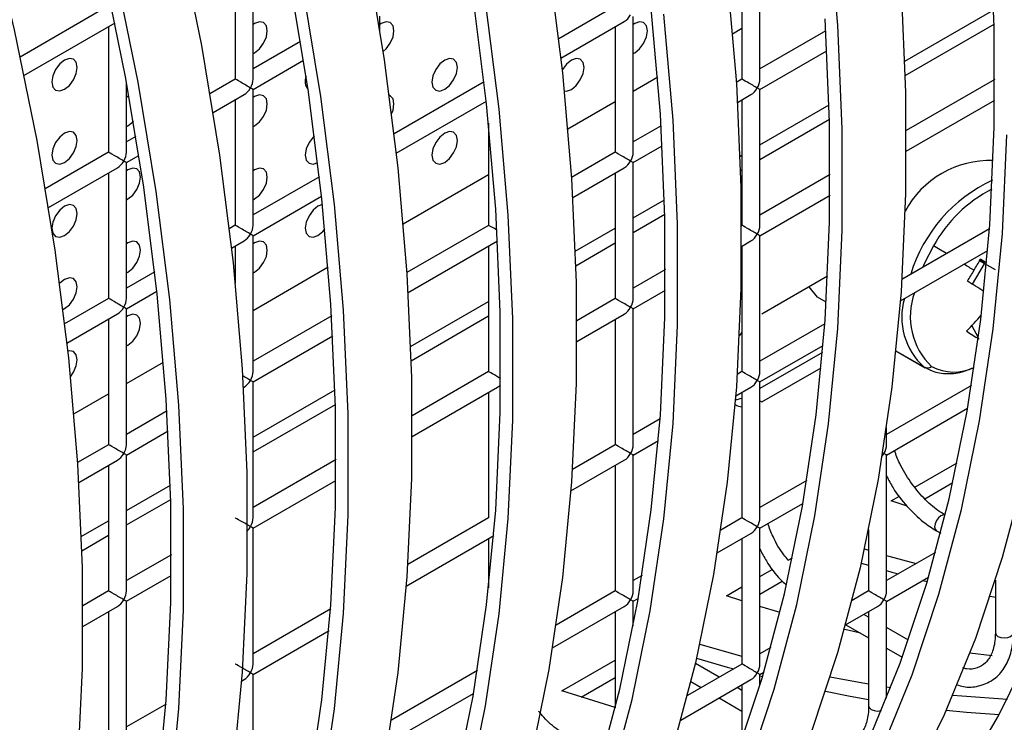
# Model space of a CAD drawing. Units: millimetres. Extents: x -2439 to 2841, y -1265 to 1971.
# Drawn here: x -1806 to -1751, y 1159 to 1198 of the extents above; entities that cross this region are included whole.
import ezdxf

# ---------------------------------------------------------------- set-up
doc = ezdxf.new("R2010")
doc.units = ezdxf.units.MM

msp = doc.modelspace()

# ---------------------------------------------------------------- linework, layer by layer
at = {"color": 7, "linetype": 'Continuous', "lineweight": 25}
for p, q in [((-1792.639, 1195.157), (-1792.639, 1202.745)), ((-1764.355, 1195.154), (-1764.355, 1202.742)), ((-1793.639, 1202.168), (-1793.639, 1195.157)), ((-1765.355, 1202.165), (-1765.355, 1195.154)), ((-1800.71, 1199.24), (-1805.647, 1196.39)), ((-1772.426, 1199.238), (-1775.585, 1197.414)), ((-1785.568, 1197.841), (-1785.568, 1198.662)), ((-1771.426, 1191.072), (-1771.426, 1198.66)), ((-1756.273, 1196.154), (-1751.298, 1199.026)), ((-1805.431, 1195.36), (-1800.351, 1198.293)), ((-1775.46, 1196.331), (-1771.926, 1198.372)), ((-1756.247, 1195.352), (-1751.276, 1198.222)), ((-1800.71, 1198.086), (-1800.71, 1191.075)), ((-1772.426, 1198.083), (-1772.426, 1191.072)), ((-1760.677, 1197.855), (-1764.355, 1195.732)), ((-1789.993, 1197.262), (-1792.639, 1195.734)), ((-1764.355, 1194.577), (-1760.614, 1196.737)), ((-1792.639, 1194.58), (-1789.823, 1196.205)), ((-1799.71, 1191.075), (-1799.71, 1194.978)), ((-1793.639, 1195.157), (-1795.053, 1194.341)), ((-1779.745, 1195.013), (-1784.777, 1192.107)), ((-1765.355, 1195.154), (-1765.674, 1194.97)), ((-1751.241, 1195.136), (-1756.193, 1192.278)), ((-1794.88, 1193.286), (-1793.139, 1194.291)), ((-1792.639, 1186.992), (-1792.639, 1194.58)), ((-1765.605, 1193.855), (-1764.855, 1194.288)), ((-1764.355, 1186.989), (-1764.355, 1194.577)), ((-1793.639, 1194.002), (-1793.639, 1186.992)), ((-1784.652, 1191.025), (-1779.624, 1193.928)), ((-1765.355, 1194), (-1765.355, 1186.989)), ((-1764.355, 1191.488), (-1760.49, 1193.719)), ((-1756.192, 1191.124), (-1751.248, 1193.978)), ((-1779.497, 1192.695), (-1779.497, 1186.99)), ((-1764.355, 1190.672), (-1760.469, 1192.915)), ((-1799.71, 1192.504), (-1799.628, 1192.546)), ((-1769.869, 1192.548), (-1771.426, 1191.65)), ((-1799.185, 1191.955), (-1799.71, 1191.652)), ((-1800.71, 1191.075), (-1804.245, 1189.034)), ((-1772.426, 1191.072), (-1774.866, 1189.663)), ((-1771.426, 1190.495), (-1769.806, 1191.43)), ((-1799.71, 1190.498), (-1799.015, 1190.899)), ((-1799.71, 1182.91), (-1799.71, 1190.498)), ((-1771.426, 1182.907), (-1771.426, 1190.495)), ((-1765.465, 1190.847), (-1765.355, 1190.911)), ((-1804.072, 1187.98), (-1800.21, 1190.209)), ((-1800.71, 1189.92), (-1800.71, 1182.91)), ((-1774.798, 1188.548), (-1771.926, 1190.206)), ((-1772.426, 1189.918), (-1772.426, 1182.907)), ((-1765.439, 1190.046), (-1765.355, 1190.095)), ((-1788.937, 1189.706), (-1792.639, 1187.569)), ((-1760.434, 1189.83), (-1764.355, 1187.566)), ((-1792.639, 1186.414), (-1788.816, 1188.621)), ((-1771.426, 1187.406), (-1769.682, 1188.413)), ((-1764.355, 1186.412), (-1760.44, 1188.671)), ((-1771.426, 1186.59), (-1769.661, 1187.609)), ((-1793.639, 1186.992), (-1793.97, 1186.801)), ((-1779.497, 1186.99), (-1784.059, 1184.357)), ((-1774.658, 1185.541), (-1772.426, 1186.829)), ((-1765.355, 1186.989), (-1765.386, 1186.971)), ((-1751.541, 1186.798), (-1756.43, 1183.975)), ((-1793.845, 1185.718), (-1793.139, 1186.126)), ((-1792.639, 1178.826), (-1792.639, 1186.414)), ((-1783.99, 1183.242), (-1778.998, 1186.123)), ((-1774.632, 1184.739), (-1772.426, 1186.013)), ((-1765.384, 1185.817), (-1764.855, 1186.123)), ((-1764.355, 1178.824), (-1764.355, 1186.412)), ((-1793.639, 1185.837), (-1793.639, 1183.763)), ((-1779.497, 1185.836), (-1779.497, 1178.825)), ((-1765.355, 1185.834), (-1765.355, 1178.824)), ((-1756.514, 1182.772), (-1751.635, 1185.589)), ((-1751.213, 1184.5), (-1752.093, 1185.008)), ((-1752.092, 1185.069), (-1751.816, 1184.911)), ((-1798.129, 1184.399), (-1799.71, 1183.487)), ((-1769.626, 1184.523), (-1771.426, 1183.484)), ((-1752.491, 1183.701), (-1751.819, 1184.835)), ((-1760.573, 1184.147), (-1764.239, 1182.03)), ((-1799.71, 1182.332), (-1798.009, 1183.314)), ((-1771.426, 1182.33), (-1769.633, 1183.365)), ((-1761.135, 1182.976), (-1761.606, 1183.55)), ((-1800.71, 1182.91), (-1803.162, 1181.494)), ((-1783.85, 1180.234), (-1779.497, 1182.747)), ((-1772.426, 1182.907), (-1774.578, 1181.665)), ((-1760.652, 1182.699), (-1761.135, 1182.976)), ((-1799.71, 1174.744), (-1799.71, 1182.332)), ((-1771.426, 1174.742), (-1771.426, 1182.33)), ((-1803.037, 1180.412), (-1800.21, 1182.044)), ((-1800.71, 1181.755), (-1800.71, 1174.744)), ((-1788.254, 1181.935), (-1792.639, 1179.404)), ((-1783.824, 1179.432), (-1779.497, 1181.931)), ((-1774.577, 1180.511), (-1771.926, 1182.041)), ((-1772.426, 1181.752), (-1772.426, 1174.742)), ((-1760.733, 1181.491), (-1764.355, 1179.401)), ((-1752.158, 1180.715), (-1752.525, 1181.391)), ((-1792.639, 1178.249), (-1788.191, 1180.817)), ((-1764.355, 1178.246), (-1760.828, 1180.282)), ((-1756.76, 1179.979), (-1755.127, 1179.041)), ((-1760.861, 1179.898), (-1764.355, 1177.881)), ((-1764.239, 1177.131), (-1760.939, 1179.036)), ((-1755.197, 1179.083), (-1755.127, 1179.041)), ((-1779.497, 1178.825), (-1783.77, 1176.358)), ((-1765.355, 1178.824), (-1765.623, 1178.669)), ((-1793.183, 1177.935), (-1793.139, 1177.96)), ((-1792.639, 1170.661), (-1792.639, 1178.249)), ((-1792.639, 1175.16), (-1788.067, 1177.8)), ((-1783.769, 1175.204), (-1778.997, 1177.959)), ((-1765.707, 1177.466), (-1764.855, 1177.958)), ((-1764.355, 1170.658), (-1764.355, 1178.246)), ((-1752.545, 1178.053), (-1757.284, 1175.317)), ((-1779.497, 1177.67), (-1779.497, 1170.659)), ((-1765.355, 1177.669), (-1765.355, 1170.658)), ((-1792.639, 1174.344), (-1788.046, 1176.995)), ((-1757.284, 1174.163), (-1752.758, 1176.775)), ((-1797.446, 1176.628), (-1799.71, 1175.321)), ((-1769.926, 1176.185), (-1771.426, 1175.319)), ((-1757.284, 1174.74), (-1757.284, 1175.705)), ((-1799.71, 1174.167), (-1797.383, 1175.51)), ((-1800.71, 1174.744), (-1802.444, 1173.743)), ((-1772.426, 1174.742), (-1774.815, 1173.362)), ((-1771.426, 1174.164), (-1770.02, 1174.976)), ((-1799.71, 1166.579), (-1799.71, 1174.167)), ((-1771.426, 1166.576), (-1771.426, 1174.164)), ((-1757.284, 1166.575), (-1757.284, 1174.163)), ((-1802.375, 1172.628), (-1800.21, 1173.878)), ((-1800.71, 1173.59), (-1800.71, 1166.579)), ((-1788.011, 1173.91), (-1792.639, 1171.238)), ((-1774.899, 1172.159), (-1771.926, 1173.875)), ((-1772.426, 1173.587), (-1772.426, 1166.576)), ((-1755.7, 1172.373), (-1753.34, 1173.735)), ((-1799.71, 1171.078), (-1797.26, 1172.493)), ((-1792.639, 1170.083), (-1788.018, 1172.751)), ((-1761.738, 1172.746), (-1764.355, 1171.235)), ((-1755.15, 1171.72), (-1753.58, 1172.627)), ((-1757.029, 1171.606), (-1756.57, 1171.871)), ((-1799.71, 1170.262), (-1797.238, 1171.689)), ((-1764.355, 1170.081), (-1761.951, 1171.469)), ((-1756.187, 1171.334), (-1757.029, 1171.606)), ((-1779.497, 1170.659), (-1784.008, 1168.055)), ((-1765.355, 1170.658), (-1766.538, 1169.975)), ((-1802.235, 1169.621), (-1800.71, 1170.501)), ((-1792.639, 1162.495), (-1792.639, 1170.083)), ((-1764.355, 1162.493), (-1764.355, 1170.081)), ((-1802.209, 1168.819), (-1800.71, 1169.684)), ((-1784.091, 1166.852), (-1779.212, 1169.669)), ((-1766.735, 1168.707), (-1764.855, 1169.792)), ((-1758.284, 1170.006), (-1758.284, 1166.575)), ((-1754.498, 1169.933), (-1754.262, 1169.797)), ((-1779.497, 1169.505), (-1779.497, 1166.754)), ((-1765.355, 1169.503), (-1765.355, 1162.493)), ((-1797.203, 1168.603), (-1799.71, 1167.156)), ((-1762.771, 1168.291), (-1762.533, 1168.429)), ((-1758.517, 1168.92), (-1758.284, 1168.851)), ((-1754.547, 1168.732), (-1757.284, 1167.152)), ((-1758.694, 1168.135), (-1758.284, 1168.011)), ((-1799.71, 1166.001), (-1797.21, 1167.445)), ((-1770.93, 1167.44), (-1771.426, 1167.153)), ((-1764.355, 1167.377), (-1763.641, 1167.789)), ((-1757.284, 1165.997), (-1754.939, 1167.351)), ((-1766.221, 1166.299), (-1765.355, 1166.8)), ((-1764.355, 1166.407), (-1763.109, 1167.126)), ((-1755.261, 1167.165), (-1755.013, 1167.101)), ((-1751.213, 1167.175), (-1751.213, 1164.244)), ((-1800.71, 1166.579), (-1802.155, 1165.745)), ((-1772.426, 1166.576), (-1775.73, 1164.668)), ((-1765.355, 1166.02), (-1766.221, 1166.299)), ((-1758.284, 1166.575), (-1759.206, 1166.042)), ((-1751.5, 1166.288), (-1751.213, 1166.229)), ((-1802.154, 1164.591), (-1800.21, 1165.713)), ((-1799.71, 1158.413), (-1799.71, 1166.001)), ((-1775.928, 1163.4), (-1771.926, 1165.71)), ((-1771.426, 1165.999), (-1771.143, 1166.162)), ((-1771.426, 1164.616), (-1771.426, 1165.999)), ((-1763.23, 1165.377), (-1764.355, 1165.71)), ((-1759.571, 1164.677), (-1757.784, 1165.709)), ((-1757.284, 1160.591), (-1757.284, 1165.997)), ((-1800.71, 1165.424), (-1800.71, 1158.413)), ((-1788.311, 1165.571), (-1792.639, 1163.073)), ((-1772.426, 1165.421), (-1772.426, 1160.056)), ((-1758.284, 1165.109), (-1758.553, 1165.265)), ((-1758.284, 1165.42), (-1758.284, 1160.162)), ((-1759.553, 1164.687), (-1758.284, 1163.955)), ((-1792.639, 1161.918), (-1788.405, 1164.362)), ((-1756.067, 1163.83), (-1757.284, 1164.532)), ((-1763.739, 1163.425), (-1764.355, 1163.07)), ((-1757.284, 1163.377), (-1756.408, 1162.872)), ((-1751.386, 1162.95), (-1752.635, 1163.109)), ((-1775.414, 1160.993), (-1772.426, 1162.717)), ((-1765.355, 1162.493), (-1768.398, 1160.736)), ((-1766.624, 1161.76), (-1767.956, 1162.529)), ((-1792.639, 1154.33), (-1792.639, 1161.918)), ((-1780.122, 1162.133), (-1784.923, 1159.362)), ((-1764.355, 1161.915), (-1764.131, 1162.044)), ((-1764.355, 1161.298), (-1764.355, 1161.915)), ((-1764.355, 1161.833), (-1764.205, 1161.795)), ((-1793.284, 1161.546), (-1793.139, 1161.629)), ((-1774.334, 1160.646), (-1772.426, 1161.747)), ((-1768.764, 1159.37), (-1764.855, 1161.627)), ((-1768.201, 1161.516), (-1767.624, 1161.183)), ((-1765.355, 1161.338), (-1765.355, 1158.252)), ((-1785.12, 1158.093), (-1780.336, 1160.855)), ((-1772.426, 1160.071), (-1775.414, 1160.993)), ((-1765.355, 1161.027), (-1765.624, 1161.183)), ((-1757.284, 1161.23), (-1757.044, 1161.193)), ((-1797.503, 1160.265), (-1799.71, 1158.991)), ((-1766.624, 1160.605), (-1765.355, 1159.873))]:
    msp.add_line(p, q, dxfattribs=at)
at = {"color": 8, "linetype": 'Continuous', "lineweight": 25}
for p, q in [((-1765.879, 1197.693), (-1765.355, 1197.996)), ((-1771.426, 1194.491), (-1770.061, 1195.279)), ((-1775.072, 1192.387), (-1772.426, 1193.914)), ((-1784.264, 1187.08), (-1779.497, 1189.832)), ((-1792.639, 1182.245), (-1788.446, 1184.666)), ((-1756.76, 1179.981), (-1755.197, 1179.083)), ((-1799.71, 1178.163), (-1797.638, 1179.359)), ((-1802.649, 1176.467), (-1800.71, 1177.586)), ((-1764.355, 1177.197), (-1764.239, 1177.131))]:
    msp.add_line(p, q, dxfattribs=at)
at = {"color": 7, "linetype": 'Continuous', "lineweight": 25, "flags": 128}
for points in [[(-1807.481, 1204.156), (-1805.978, 1197.911), (-1804.719, 1191.725), (-1803.708, 1185.613), (-1802.948, 1179.592), (-1802.439, 1173.679), (-1802.185, 1167.889), (-1802.185, 1162.239), (-1802.439, 1156.743), (-1802.948, 1151.417), (-1803.708, 1146.275), (-1804.719, 1141.33), (-1805.978, 1136.597), (-1807.481, 1132.087), (-1809.224, 1127.814), (-1811.203, 1123.788)], [(-1790.166, 1127.116), (-1788.692, 1127.862), (-1785.249, 1129.89), (-1781.991, 1132.225), (-1778.928, 1134.863), (-1776.068, 1137.796), (-1773.417, 1141.016), (-1770.985, 1144.514), (-1768.776, 1148.281), (-1766.798, 1152.306), (-1765.055, 1156.579), (-1763.552, 1161.089), (-1762.293, 1165.822), (-1761.282, 1170.767), (-1760.521, 1175.909), (-1760.013, 1181.236), (-1759.759, 1186.731), (-1759.759, 1192.382), (-1760.013, 1198.171), (-1760.521, 1204.084)], [(-1775.626, 1136.686), (-1773.339, 1138.371), (-1770.299, 1140.989), (-1767.46, 1143.9), (-1764.829, 1147.095), (-1762.415, 1150.567), (-1760.223, 1154.306), (-1758.259, 1158.301), (-1756.529, 1162.542), (-1755.038, 1167.018), (-1753.789, 1171.716), (-1752.785, 1176.623), (-1752.03, 1181.727), (-1751.526, 1187.013), (-1751.273, 1192.467), (-1751.273, 1198.075), (-1751.526, 1203.821)], [(-1796.786, 1203.218), (-1795.527, 1197.031), (-1794.516, 1190.919), (-1793.755, 1184.899), (-1793.247, 1178.986), (-1792.993, 1173.196), (-1792.993, 1167.546), (-1793.247, 1162.05), (-1793.755, 1156.724), (-1794.516, 1151.581), (-1795.527, 1146.637), (-1796.786, 1141.903), (-1798.289, 1137.394), (-1800.032, 1133.121), (-1802.01, 1129.095), (-1804.219, 1125.328)], [(-1786.335, 1202.338), (-1785.324, 1196.226), (-1784.563, 1190.205), (-1784.055, 1184.292), (-1783.8, 1178.503), (-1783.8, 1172.852), (-1784.055, 1167.357), (-1784.563, 1162.031), (-1785.324, 1156.888), (-1786.335, 1151.943), (-1787.593, 1147.21), (-1789.096, 1142.701), (-1790.839, 1138.427), (-1792.818, 1134.402), (-1795.026, 1130.635), (-1797.459, 1127.137), (-1800.109, 1123.917)], [(-1776.131, 1201.533), (-1775.371, 1195.512), (-1774.862, 1189.599), (-1774.608, 1183.809), (-1774.608, 1178.159), (-1774.862, 1172.663), (-1775.371, 1167.337), (-1776.131, 1162.195), (-1777.142, 1157.25), (-1778.401, 1152.517), (-1779.904, 1148.007), (-1781.647, 1143.734), (-1783.625, 1139.708), (-1785.834, 1135.941), (-1788.267, 1132.443), (-1790.917, 1129.224), (-1793.777, 1126.291)], [(-1808.377, 1124.034), (-1806.185, 1127.772), (-1804.221, 1131.768), (-1802.491, 1136.009), (-1801, 1140.484), (-1799.75, 1145.182), (-1798.747, 1150.09), (-1797.992, 1155.194), (-1797.488, 1160.48), (-1797.235, 1165.934), (-1797.235, 1171.542), (-1797.488, 1177.288), (-1797.992, 1183.156), (-1798.747, 1189.132), (-1799.75, 1195.198), (-1801, 1201.338)], [(-1807.754, 1123.287), (-1805.546, 1127.054), (-1803.567, 1131.08), (-1801.824, 1135.353), (-1800.321, 1139.862), (-1799.063, 1144.596), (-1798.052, 1149.54), (-1797.291, 1154.683), (-1796.783, 1160.009), (-1796.528, 1165.505), (-1796.528, 1171.155), (-1796.783, 1176.945), (-1797.291, 1182.858), (-1798.052, 1188.878), (-1799.063, 1194.99), (-1800.321, 1201.177)], [(-1801.599, 1125.869), (-1799.184, 1129.34), (-1796.992, 1133.079), (-1795.029, 1137.074), (-1793.299, 1141.316), (-1791.807, 1145.791), (-1790.558, 1150.489), (-1789.555, 1155.396), (-1788.8, 1160.5), (-1788.295, 1165.786), (-1788.043, 1171.241), (-1788.043, 1176.848), (-1788.295, 1182.594), (-1788.8, 1188.463), (-1789.555, 1194.439), (-1790.558, 1200.505)], [(-1800.995, 1125.096), (-1798.562, 1128.594), (-1796.353, 1132.361), (-1794.375, 1136.386), (-1792.632, 1140.66), (-1791.129, 1145.169), (-1789.87, 1149.902), (-1788.859, 1154.847), (-1788.098, 1159.989), (-1787.59, 1165.316), (-1787.336, 1170.811), (-1787.336, 1176.462), (-1787.59, 1182.251), (-1788.098, 1188.164), (-1788.859, 1194.185), (-1789.87, 1200.297)], [(-1766.178, 1200.819), (-1765.67, 1194.905), (-1765.415, 1189.116), (-1765.415, 1183.466), (-1765.67, 1177.97), (-1766.178, 1172.644), (-1766.939, 1167.501), (-1767.95, 1162.557), (-1769.209, 1157.823), (-1770.712, 1153.314), (-1772.455, 1149.041), (-1774.433, 1145.015), (-1776.642, 1141.248), (-1779.074, 1137.75), (-1781.725, 1134.53), (-1784.585, 1131.597), (-1787.648, 1128.96), (-1790.906, 1126.624), (-1792.934, 1125.379)], [(-1797.876, 1125.069), (-1795.037, 1127.98), (-1792.406, 1131.175), (-1789.992, 1134.647), (-1787.8, 1138.386), (-1785.836, 1142.381), (-1784.107, 1146.622), (-1782.615, 1151.098), (-1781.366, 1155.796), (-1780.362, 1160.703), (-1779.607, 1165.807), (-1779.103, 1171.093), (-1778.85, 1176.547), (-1778.85, 1182.155), (-1779.103, 1187.901), (-1779.607, 1193.77), (-1780.362, 1199.745)], [(-1756.477, 1200.212), (-1756.223, 1194.423), (-1756.223, 1188.772), (-1756.477, 1183.277), (-1756.986, 1177.95), (-1757.746, 1172.808), (-1758.758, 1167.863), (-1760.016, 1163.13), (-1761.519, 1158.62), (-1763.262, 1154.347), (-1765.241, 1150.322), (-1767.449, 1146.555), (-1769.882, 1143.057), (-1772.532, 1139.837), (-1775.393, 1136.904), (-1778.456, 1134.266), (-1781.713, 1131.931), (-1783.742, 1130.686)], [(-1797.313, 1124.25), (-1794.452, 1127.183), (-1791.802, 1130.402), (-1789.37, 1133.9), (-1787.161, 1137.667), (-1785.183, 1141.693), (-1783.439, 1145.966), (-1781.937, 1150.476), (-1780.678, 1155.209), (-1779.667, 1160.154), (-1778.906, 1165.296), (-1778.398, 1170.622), (-1778.143, 1176.118), (-1778.143, 1181.768), (-1778.398, 1187.558), (-1778.906, 1193.471), (-1779.667, 1199.492)], [(-1794.441, 1124.583), (-1791.184, 1126.919), (-1788.121, 1129.556), (-1785.26, 1132.489), (-1782.61, 1135.709), (-1780.177, 1139.207), (-1777.969, 1142.974), (-1775.99, 1147), (-1774.247, 1151.273), (-1772.744, 1155.782), (-1771.485, 1160.516), (-1770.474, 1165.46), (-1769.714, 1170.603), (-1769.205, 1175.929), (-1768.951, 1181.425), (-1768.951, 1187.075), (-1769.205, 1192.864), (-1769.714, 1198.778)], [(-1794.011, 1126.073), (-1791.723, 1127.758), (-1788.683, 1130.376), (-1785.844, 1133.286), (-1783.214, 1136.482), (-1780.8, 1139.954), (-1778.608, 1143.692), (-1776.644, 1147.688), (-1774.914, 1151.929), (-1773.423, 1156.404), (-1772.173, 1161.102), (-1771.17, 1166.01), (-1770.415, 1171.113), (-1769.91, 1176.4), (-1769.658, 1181.854), (-1769.658, 1187.462), (-1769.91, 1193.208), (-1770.415, 1199.076)], [(-1792.639, 1196.587), (-1792.557, 1196.628), (-1792.286, 1196.847), (-1792.057, 1197.156), (-1791.904, 1197.51), (-1791.85, 1197.853), (-1791.904, 1198.134), (-1792.057, 1198.311), (-1792.286, 1198.355), (-1792.557, 1198.261), (-1792.639, 1198.209)], [(-1785.392, 1196.689), (-1785.215, 1196.846), (-1784.986, 1197.155), (-1784.833, 1197.509), (-1784.779, 1197.852), (-1784.833, 1198.134), (-1784.986, 1198.31), (-1785.215, 1198.355), (-1785.486, 1198.261), (-1785.568, 1198.208)], [(-1784.819, 1131.379), (-1782.531, 1133.064), (-1779.491, 1135.682), (-1776.652, 1138.593), (-1774.022, 1141.789), (-1771.607, 1145.26), (-1769.415, 1148.999), (-1767.452, 1152.994), (-1765.722, 1157.235), (-1764.23, 1161.711), (-1762.981, 1166.409), (-1761.977, 1171.316), (-1761.222, 1176.42), (-1760.718, 1181.706), (-1760.465, 1187.161), (-1760.465, 1192.768), (-1760.718, 1198.514)], [(-1771.426, 1196.585), (-1771.344, 1196.626), (-1771.073, 1196.845), (-1770.844, 1197.154), (-1770.691, 1197.508), (-1770.637, 1197.851), (-1770.691, 1198.132), (-1770.844, 1198.309), (-1771.073, 1198.353), (-1771.344, 1198.259), (-1771.426, 1198.207)], [(-1803.164, 1194.588), (-1802.893, 1194.806), (-1802.664, 1195.116), (-1802.51, 1195.469), (-1802.457, 1195.813), (-1802.51, 1196.094), (-1802.664, 1196.271), (-1802.893, 1196.315), (-1803.164, 1196.221), (-1803.434, 1196.003), (-1803.664, 1195.693), (-1803.817, 1195.34), (-1803.871, 1194.996), (-1803.817, 1194.715), (-1803.664, 1194.538), (-1803.434, 1194.494), (-1803.164, 1194.588)], [(-1781.95, 1194.586), (-1781.68, 1194.804), (-1781.45, 1195.114), (-1781.297, 1195.467), (-1781.243, 1195.811), (-1781.297, 1196.092), (-1781.45, 1196.269), (-1781.68, 1196.313), (-1781.95, 1196.219), (-1782.221, 1196.001), (-1782.45, 1195.691), (-1782.604, 1195.338), (-1782.658, 1194.994), (-1782.604, 1194.713), (-1782.45, 1194.536), (-1782.221, 1194.492), (-1781.95, 1194.586)], [(-1774.879, 1194.585), (-1774.609, 1194.804), (-1774.379, 1195.113), (-1774.226, 1195.467), (-1774.172, 1195.81), (-1774.226, 1196.091), (-1774.379, 1196.268), (-1774.609, 1196.312), (-1774.879, 1196.218), (-1775.15, 1196), (-1775.379, 1195.691), (-1775.388, 1195.675)], [(-1792.639, 1192.504), (-1792.557, 1192.546), (-1792.286, 1192.764), (-1792.057, 1193.073), (-1791.904, 1193.427), (-1791.85, 1193.77), (-1791.904, 1194.052), (-1792.057, 1194.228), (-1792.286, 1194.273), (-1792.557, 1194.179), (-1792.639, 1194.126)], [(-1784.913, 1193.213), (-1784.833, 1193.426), (-1784.779, 1193.77), (-1784.833, 1194.051), (-1784.986, 1194.228), (-1785.048, 1194.256)], [(-1775.266, 1194.495), (-1775.15, 1194.491), (-1774.879, 1194.585)], [(-1799.571, 1194.21), (-1799.628, 1194.179), (-1799.71, 1194.127)], [(-1799.628, 1192.546), (-1799.358, 1192.765), (-1799.326, 1192.799)], [(-1803.164, 1190.505), (-1802.893, 1190.724), (-1802.664, 1191.033), (-1802.51, 1191.386), (-1802.457, 1191.73), (-1802.51, 1192.011), (-1802.664, 1192.188), (-1802.893, 1192.232), (-1803.164, 1192.138), (-1803.434, 1191.92), (-1803.664, 1191.611), (-1803.817, 1191.257), (-1803.871, 1190.914), (-1803.817, 1190.632), (-1803.664, 1190.456), (-1803.434, 1190.411), (-1803.164, 1190.505)], [(-1781.95, 1190.503), (-1781.68, 1190.722), (-1781.45, 1191.031), (-1781.297, 1191.384), (-1781.243, 1191.728), (-1781.297, 1192.009), (-1781.45, 1192.186), (-1781.68, 1192.23), (-1781.95, 1192.136), (-1782.221, 1191.918), (-1782.45, 1191.609), (-1782.604, 1191.255), (-1782.658, 1190.912), (-1782.604, 1190.63), (-1782.45, 1190.454), (-1782.221, 1190.409), (-1781.95, 1190.503)], [(-1789.217, 1191.992), (-1789.292, 1191.919), (-1789.521, 1191.609), (-1789.675, 1191.256), (-1789.729, 1190.912), (-1789.675, 1190.631), (-1789.521, 1190.454), (-1789.292, 1190.41), (-1789.021, 1190.504)], [(-1780.974, 1132.423), (-1779.499, 1133.169), (-1776.056, 1135.196), (-1772.799, 1137.532), (-1769.736, 1140.17), (-1766.875, 1143.102), (-1764.225, 1146.322), (-1761.792, 1149.82), (-1759.584, 1153.587), (-1757.605, 1157.613), (-1755.862, 1161.886), (-1754.359, 1166.396), (-1753.101, 1171.129), (-1752.09, 1176.074), (-1751.329, 1181.216), (-1750.821, 1186.542), (-1750.566, 1192.038)], [(-1799.71, 1188.422), (-1799.628, 1188.464), (-1799.358, 1188.682), (-1799.128, 1188.991), (-1798.975, 1189.345), (-1798.921, 1189.688), (-1798.975, 1189.97), (-1799.128, 1190.146), (-1799.358, 1190.191), (-1799.628, 1190.097), (-1799.71, 1190.044)], [(-1792.639, 1188.421), (-1792.557, 1188.463), (-1792.286, 1188.681), (-1792.057, 1188.991), (-1791.904, 1189.344), (-1791.85, 1189.688), (-1791.904, 1189.969), (-1792.057, 1190.145), (-1792.286, 1190.19), (-1792.557, 1190.096), (-1792.639, 1190.043)], [(-1803.164, 1186.423), (-1802.893, 1186.641), (-1802.664, 1186.95), (-1802.51, 1187.304), (-1802.457, 1187.647), (-1802.51, 1187.929), (-1802.664, 1188.105), (-1802.893, 1188.15), (-1803.164, 1188.056), (-1803.434, 1187.837), (-1803.664, 1187.528), (-1803.817, 1187.174), (-1803.871, 1186.831), (-1803.817, 1186.549), (-1803.664, 1186.373), (-1803.434, 1186.329), (-1803.164, 1186.423)], [(-1788.766, 1188.147), (-1789.021, 1188.054), (-1789.292, 1187.836), (-1789.521, 1187.527), (-1789.675, 1187.173), (-1789.729, 1186.83), (-1789.675, 1186.548), (-1789.521, 1186.372), (-1789.292, 1186.327), (-1789.021, 1186.421), (-1789.021, 1186.421)], [(-1789.021, 1186.421), (-1788.751, 1186.64), (-1788.631, 1186.783)], [(-1799.71, 1184.339), (-1799.628, 1184.381), (-1799.358, 1184.599), (-1799.128, 1184.909), (-1798.975, 1185.262), (-1798.921, 1185.606), (-1798.975, 1185.887), (-1799.128, 1186.063), (-1799.358, 1186.108), (-1799.628, 1186.014), (-1799.71, 1185.961)], [(-1792.639, 1184.338), (-1792.557, 1184.38), (-1792.286, 1184.599), (-1792.057, 1184.908), (-1791.904, 1185.261), (-1791.85, 1185.605), (-1791.904, 1185.886), (-1792.057, 1186.063), (-1792.286, 1186.107), (-1792.557, 1186.013), (-1792.639, 1185.96)], [(-1803.259, 1182.292), (-1803.164, 1182.34), (-1802.893, 1182.558), (-1802.664, 1182.868), (-1802.51, 1183.221), (-1802.457, 1183.565), (-1802.51, 1183.846), (-1802.664, 1184.022), (-1802.893, 1184.067), (-1803.164, 1183.973), (-1803.434, 1183.755), (-1803.446, 1183.741)], [(-1799.71, 1180.256), (-1799.628, 1180.298), (-1799.358, 1180.517), (-1799.128, 1180.826), (-1798.975, 1181.179), (-1798.921, 1181.523), (-1798.975, 1181.804), (-1799.128, 1181.981), (-1799.358, 1182.025), (-1799.628, 1181.931), (-1799.71, 1181.878)], [(-1802.839, 1178.536), (-1802.664, 1178.785), (-1802.51, 1179.138), (-1802.457, 1179.482), (-1802.51, 1179.763), (-1802.664, 1179.94), (-1802.893, 1179.984), (-1802.988, 1179.966)], [(-1749.565, 1173.17), (-1750.824, 1168.437), (-1752.327, 1163.927), (-1754.07, 1159.654), (-1756.048, 1155.628), (-1758.257, 1151.861), (-1760.69, 1148.363), (-1763.34, 1145.143), (-1766.2, 1142.211), (-1769.263, 1139.573), (-1772.521, 1137.237), (-1774.549, 1135.992)], [(-1757.284, 1168.56), (-1757.156, 1168.523), (-1755.629, 1168.108)], [(-1757.284, 1167.717), (-1756.982, 1167.631), (-1756.626, 1167.532)], [(-1758.747, 1164.222), (-1759.438, 1164.382), (-1759.64, 1164.43)], [(-1767.709, 1163.614), (-1766.349, 1163.217), (-1765.355, 1162.943)], [(-1766.434, 1141.993), (-1764.146, 1143.678), (-1761.106, 1146.296), (-1758.267, 1149.206), (-1755.637, 1152.402), (-1753.222, 1155.874), (-1751.031, 1159.612), (-1749.067, 1163.608)], [(-1767.887, 1162.828), (-1766.174, 1162.325), (-1765.818, 1162.225)], [(-1760.431, 1161.787), (-1759.635, 1161.632), (-1758.284, 1161.391)], [(-1760.693, 1160.982), (-1759.41, 1160.728), (-1758.284, 1160.525)], [(-1753.584, 1160.765), (-1753.089, 1160.719), (-1750.541, 1160.543)], [(-1753.951, 1159.919), (-1752.814, 1159.808), (-1750.999, 1159.672)]]:
    msp.add_lwpolyline(points, dxfattribs=at)
at = {"color": 8, "linetype": 'Continuous', "lineweight": 25, "flags": 128}
for points in [[(-1754.657, 1185.847), (-1755.177, 1184.844), (-1755.26, 1184.651)], [(-1754.008, 1170.805), (-1754.113, 1170.822), (-1754.248, 1170.775), (-1754.383, 1170.666), (-1754.498, 1170.511), (-1754.575, 1170.334), (-1754.602, 1170.162), (-1754.575, 1170.022), (-1754.498, 1169.933), (-1754.498, 1169.933)], [(-1751.213, 1164.244), (-1751.175, 1164.134), (-1751.066, 1164.04), (-1750.904, 1163.977), (-1750.713, 1163.955), (-1750.521, 1163.977), (-1750.359, 1164.04), (-1750.251, 1164.134), (-1750.213, 1164.244)], [(-1758.284, 1160.162), (-1758.246, 1160.052), (-1758.137, 1159.958), (-1757.975, 1159.895), (-1757.784, 1159.873), (-1757.592, 1159.895), (-1757.567, 1159.902)]]:
    msp.add_lwpolyline(points, dxfattribs=at)
at = {"color": 7, "linetype": 'Continuous', "lineweight": 25}
for centre, radius, start, end in [((-1789.029, 1195.031), 0.711, 157.1414, 219.84), ((-1751.527, 1185.259), 5.349, 87.8962, 152.0085), ((-1770.392, 1195.137), 20.91, 329.3573, 331.3016), ((-1883.345, 970.483), 251.589, 58.44837, 58.54279), ((-1770.458, 1195.176), 20.986, 327.4192, 329.3588), ((-1868.761, 994.217), 222.312, 58.27245, 58.55176), ((-1761.197, 1189.604), 11.944, 314.535, 320.3611), ((-1748.239, 1187.595), 7.956, 234.844, 240.7708), ((-1754.998, 1179.465), 0.43, 242.4798, 302.177)]:
    msp.add_arc(centre, radius, start, end, dxfattribs=at)
at = {"color": 8, "linetype": 'Continuous', "lineweight": 25}
for centre, radius, start, end in [((-1747.75, 1181.765), 8.558, 115.0834, 163.0349), ((-1747.875, 1182.124), 7.737, 117.1297, 151.2357), ((-1967.377, 832.205), 412.689, 58.85613, 58.97261), ((-1907.252, 931.344), 296.743, 58.54471, 58.6717), ((-1752.721, 1181.855), 3.716, 163.5942, 228.2272), ((-1752.081, 1181.898), 3.879, 159.9622, 226.1518), ((-1753.541, 1181.44), 2.641, 242.3003, 295.8387)]:
    msp.add_arc(centre, radius, start, end, dxfattribs=at)
at = {"color": 7, "linetype": 'Continuous', "lineweight": 25}
for centre, major_axis, ratio, start_param, end_param in [((-1771.926, 1198.949), (0.354, 0.612), 0.577335, 3.92695, 4.71243), ((-1793.139, 1194.868), (0.5, -0.289), 0.00007, 0.785439, 3.141552), ((-1793.139, 1194.868), (0.354, 0.612), 0.577335, 4.71243, 5.497828), ((-1764.855, 1194.866), (0.5, -0.289), 0.00007, 0.785439, 3.141552), ((-1764.855, 1194.866), (0.354, 0.612), 0.577335, 4.71243, 5.497828), ((-1793.139, 1194.868), (0.354, 0.612), 0.577335, 3.92695, 4.71243), ((-1793.139, 1194.868), (0.5, -0.289), 0.00007, 0.000041, 0.785439), ((-1764.855, 1194.866), (0.354, 0.612), 0.577335, 3.92695, 4.71243), ((-1764.855, 1194.866), (0.5, -0.289), 0.00007, 0.000041, 0.785439), ((-1800.21, 1190.786), (0.5, -0.289), 0.00007, 0.785439, 3.141552), ((-1800.21, 1190.786), (0.354, 0.612), 0.577335, 4.71243, 5.497828), ((-1771.926, 1190.784), (0.5, -0.289), 0.00007, 0.785439, 3.141552), ((-1771.926, 1190.784), (0.354, 0.612), 0.577335, 4.71243, 5.497828), ((-1800.21, 1190.786), (0.354, 0.612), 0.577335, 3.92695, 4.71243), ((-1800.21, 1190.786), (0.5, -0.289), 0.00007, 0.000041, 0.785439), ((-1771.926, 1190.784), (0.354, 0.612), 0.577335, 3.92695, 4.71243), ((-1771.926, 1190.784), (0.5, -0.289), 0.00007, 0.000041, 0.785439), ((-1793.139, 1186.703), (0.5, -0.289), 0.00007, 0.785439, 3.141552), ((-1793.139, 1186.703), (0.354, 0.612), 0.577335, 4.71243, 5.497828), ((-1778.997, 1186.702), (0.5, -0.289), 0.00007, 1.639015, 3.141552), ((-1764.855, 1186.7), (0.5, -0.289), 0.00007, 0.785439, 3.141552), ((-1764.855, 1186.7), (0.354, 0.612), 0.577335, 4.71243, 5.497828), ((-1793.139, 1186.703), (0.354, 0.612), 0.577335, 3.92695, 4.71243), ((-1793.139, 1186.703), (0.5, -0.289), 0.00007, 0.000041, 0.785439), ((-1764.855, 1186.7), (0.354, 0.612), 0.577335, 3.92695, 4.71243), ((-1764.855, 1186.7), (0.5, -0.289), 0.00007, 0.000041, 0.785439), ((-1800.21, 1182.621), (0.5, -0.289), 0.00007, 0.785439, 3.141552), ((-1800.21, 1182.621), (0.354, 0.612), 0.577335, 4.71243, 5.497828), ((-1771.926, 1182.618), (0.5, -0.289), 0.00007, 0.785439, 3.141552), ((-1771.926, 1182.618), (0.354, 0.612), 0.577335, 4.71243, 5.497828), ((-1800.21, 1182.621), (0.354, 0.612), 0.577335, 3.92695, 4.71243), ((-1800.21, 1182.621), (0.5, -0.289), 0.00007, 0.000041, 0.785439), ((-1771.926, 1182.618), (0.354, 0.612), 0.577335, 3.92695, 4.71243), ((-1771.926, 1182.618), (0.5, -0.289), 0.00007, 0.000041, 0.785439), ((-1764.239, 1179.58), (1.5, 2.598), 0.577382, 1.338944, 1.424887), ((-1793.139, 1178.538), (0.5, -0.289), 0.00007, 0.785439, 1.736689), ((-1793.139, 1178.538), (0.354, 0.612), 0.577335, 3.92695, 4.71243), ((-1793.139, 1178.538), (0.354, 0.612), 0.577335, 4.71243, 5.497828), ((-1793.139, 1178.538), (0.5, -0.289), 0.00007, 0.000041, 0.785439), ((-1778.997, 1178.536), (0.5, -0.289), 0.00007, 1.213264, 3.141552), ((-1764.855, 1178.535), (0.5, -0.289), 0.00007, 0.785439, 3.141552), ((-1764.855, 1178.535), (0.354, 0.612), 0.577335, 3.92695, 4.71243), ((-1764.855, 1178.535), (0.354, 0.612), 0.577335, 4.71243, 5.497828), ((-1764.855, 1178.535), (0.5, -0.289), 0.00007, 0.000041, 0.785439), ((-1778.997, 1178.536), (0.354, 0.612), 0.577335, 3.92695, 4.278299), ((-1764.946, 1179.989), (1.5, 2.598), 0.577382, 3.552573, 3.733266), ((-1764.946, 1179.989), (1.5, 2.598), 0.577382, 3.552573, 3.733266), ((-1764.239, 1179.58), (1.5, 2.598), 0.577382, 3.141595, 3.37329), ((-1800.21, 1174.455), (0.5, -0.289), 0.00007, 0.785439, 3.141552), ((-1800.21, 1174.455), (0.354, 0.612), 0.577335, 4.71243, 5.497828), ((-1771.926, 1174.453), (0.5, -0.289), 0.00007, 0.785439, 3.141552), ((-1771.926, 1174.453), (0.354, 0.612), 0.577335, 4.71243, 5.497828), ((-1757.784, 1174.452), (0.354, 0.612), 0.577335, 4.71243, 5.497828), ((-1800.21, 1174.455), (0.354, 0.612), 0.577335, 3.92695, 4.71243), ((-1800.21, 1174.455), (0.5, -0.289), 0.00007, 0.000041, 0.785439), ((-1771.926, 1174.453), (0.354, 0.612), 0.577335, 3.92695, 4.71243), ((-1771.926, 1174.453), (0.5, -0.289), 0.00007, 0.000041, 0.785439), ((-1757.784, 1174.452), (0.354, 0.612), 0.577335, 4.462745, 4.71243), ((-1757.784, 1174.452), (0.5, -0.289), 0.00007, 0.000041, 0.785439), ((-1793.139, 1170.372), (0.5, -0.289), 0.00007, 0.785439, 3.141552), ((-1793.139, 1170.372), (0.354, 0.612), 0.577335, 4.71243, 5.497828), ((-1764.855, 1170.369), (0.5, -0.289), 0.00007, 0.785439, 3.141552), ((-1764.855, 1170.369), (0.354, 0.612), 0.577335, 4.71243, 5.497828), ((-1793.139, 1170.372), (0.354, 0.612), 0.577335, 4.290065, 4.71243), ((-1793.139, 1170.372), (0.5, -0.289), 0.00007, 0.000041, 0.785439), ((-1764.855, 1170.369), (0.354, 0.612), 0.577335, 3.92695, 4.71243), ((-1764.855, 1170.369), (0.5, -0.289), 0.00007, 0.000041, 0.785439), ((-1800.21, 1166.29), (0.5, -0.289), 0.00007, 0.785439, 3.141552), ((-1800.21, 1166.29), (0.354, 0.612), 0.577335, 4.71243, 5.497828), ((-1771.926, 1166.287), (0.5, -0.289), 0.00007, 0.785439, 3.141552), ((-1771.926, 1166.287), (0.354, 0.612), 0.577335, 4.71243, 5.497828), ((-1757.784, 1166.286), (0.5, -0.289), 0.00007, 0.785439, 3.141552), ((-1757.784, 1166.286), (0.354, 0.612), 0.577335, 4.71243, 5.497828), ((-1800.21, 1166.29), (0.354, 0.612), 0.577335, 3.92695, 4.71243), ((-1800.21, 1166.29), (0.5, -0.289), 0.00007, 0.000041, 0.785439), ((-1771.926, 1166.287), (0.354, 0.612), 0.577335, 3.92695, 4.71243), ((-1771.926, 1166.287), (0.5, -0.289), 0.00007, 0.000041, 0.785439), ((-1757.784, 1166.286), (0.354, 0.612), 0.577335, 3.92695, 4.71243), ((-1757.784, 1166.286), (0.5, -0.289), 0.00007, 0.000041, 0.785439), ((-1793.139, 1162.207), (0.5, -0.289), 0.00007, 0.785439, 3.141552), ((-1793.139, 1162.207), (0.354, 0.612), 0.577335, 4.71243, 5.497828), ((-1764.855, 1162.204), (0.5, -0.289), 0.00007, 0.785439, 3.141552), ((-1764.855, 1162.204), (0.354, 0.612), 0.577335, 4.71243, 5.497828), ((-1793.139, 1162.207), (0.354, 0.612), 0.577335, 3.92695, 4.71243), ((-1793.139, 1162.207), (0.5, -0.289), 0.00007, 0.000041, 0.785439), ((-1764.855, 1162.204), (0.354, 0.612), 0.577335, 3.92695, 4.71243), ((-1764.855, 1162.204), (0.5, -0.289), 0.00007, 0.000041, 0.785439)]:
    msp.add_ellipse(centre, major_axis=major_axis, ratio=ratio, start_param=start_param, end_param=end_param, dxfattribs=at)
for points, knots in [([(-1755.209, 1179.091), (-1755.059, 1179.009), (-1754.655, 1178.789), (-1753.888, 1178.679), (-1753.112, 1178.753), (-1752.637, 1178.968), (-1752.479, 1179.04)], [0, 0, 0, 0, 0.191534, 0.512531, 0.837242, 1, 1, 1, 1]), ([(-1753.998, 1170.8), (-1754.137, 1170.886), (-1754.545, 1171.14), (-1755.227, 1171.746), (-1755.959, 1172.648), (-1756.525, 1173.569), (-1756.754, 1174.174), (-1756.845, 1174.416)], [0, 0, 0, 0, 0.122945, 0.360617, 0.599867, 0.840054, 1, 1, 1, 1]), ([(-1757.284, 1172.987), (-1757.168, 1172.766), (-1756.847, 1172.155), (-1756.146, 1171.274), (-1755.317, 1170.459), (-1754.747, 1170.093), (-1754.498, 1169.933)], [0, 0, 0, 0, 0.169181, 0.467678, 0.767197, 1, 1, 1, 1]), ([(-1762.771, 1168.291), (-1762.853, 1168.388), (-1763.183, 1168.779), (-1763.594, 1169.491), (-1763.824, 1170.093), (-1763.916, 1170.334)], [0, 0, 0, 0, 0.165169, 0.666292, 1, 1, 1, 1]), ([(-1764.355, 1168.905), (-1764.238, 1168.685), (-1763.917, 1168.077), (-1763.411, 1167.4), (-1763.013, 1167.031), (-1762.916, 1166.941)], [0, 0, 0, 0, 0.299741, 0.828592, 1, 1, 1, 1]), ([(-1753.362, 1161.34), (-1753.24, 1161.302), (-1752.826, 1161.173), (-1752.128, 1161.237), (-1751.343, 1161.549), (-1750.737, 1162.162), (-1750.352, 1162.972), (-1750.222, 1163.704), (-1750.214, 1164.15), (-1750.213, 1164.244)], [0, 0, 0, 0, 0.070648, 0.240871, 0.422541, 0.597095, 0.771265, 0.952028, 1, 1, 1, 1]), ([(-1751.213, 1164.244), (-1751.218, 1164.089), (-1751.234, 1163.637), (-1751.407, 1163.023), (-1751.75, 1162.518), (-1752.204, 1162.266), (-1752.644, 1162.173), (-1752.961, 1162.26), (-1753.036, 1162.281)], [0, 0, 0, 0, 0.106791, 0.311219, 0.516649, 0.732176, 0.936666, 1, 1, 1, 1]), ([(-1775.211, 1158.553), (-1775.35, 1158.641), (-1775.757, 1158.897), (-1776.282, 1159.334), (-1776.612, 1159.754), (-1776.704, 1159.871)], [0, 0, 0, 0, 0.271862, 0.797411, 1, 1, 1, 1]), ([(-1758.284, 1160.162), (-1758.289, 1160.007), (-1758.305, 1159.555), (-1758.478, 1158.94), (-1758.823, 1158.439), (-1759.27, 1158.172), (-1759.855, 1158.108), (-1760.481, 1158.247), (-1760.901, 1158.466), (-1761.069, 1158.553)], [0, 0, 0, 0, 0.084483, 0.246208, 0.408726, 0.579231, 0.741006, 0.896291, 1, 1, 1, 1])]:
    msp.add_open_spline(points, degree=3, knots=knots, dxfattribs=at)

doc.saveas('drawing.dxf')
